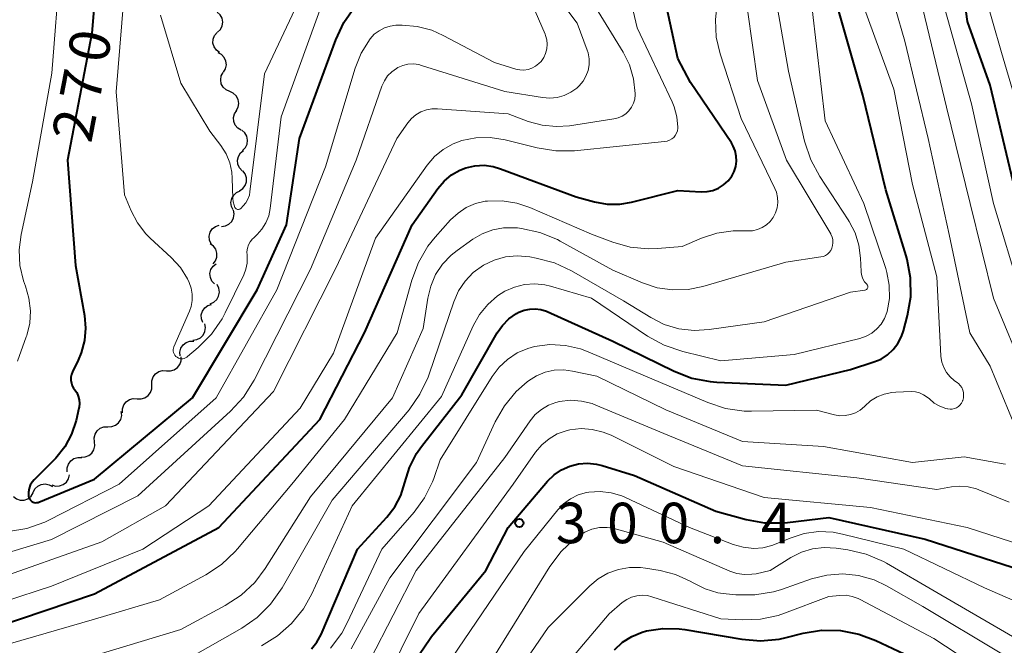
# Model space of a CAD drawing. Units: metres. Extents: x -75650 to -74000, y 22500 to 24000.
# Drawn here: x -74708 to -74617, y 23532 to 23590 of the extents above; entities that cross this region are included whole.
import ezdxf

# ---------------------------------------------------------------- set-up
doc = ezdxf.new("R2010")
doc.units = ezdxf.units.M
for name, color, linetype, lineweight in [('510200_細流', 7, 'Continuous', 30), ('710100_等高線(計曲線)', 7, 'Continuous', 40), ('710200_等高線(主曲線)', 7, 'Continuous', 13), ('731200_図化機測定による標高点', 7, 'Continuous', 40)]:
    doc.layers.add(name, color=color, linetype=linetype, lineweight=lineweight)
doc.styles.add('Style-WORKING', font='MS Gothic.ttf')

msp = doc.modelspace()

# ---------------------------------------------------------------- linework, layer by layer
at = {"layer": '510200_細流', "linetype": 'Continuous', "lineweight": 30, "flags": 128}
for points in [[(-74689.609, 23588.833), (-74689.347, 23589.089), (-74689.182, 23589.417), (-74689.129, 23589.78), (-74689.197, 23590.142), (-74689.376, 23590.462), (-74689.649, 23590.707)], [(-74689.426, 23586.968), (-74689.723, 23587.185), (-74689.933, 23587.486), (-74690.036, 23587.839), (-74690.021, 23588.205), (-74689.889, 23588.548), (-74689.654, 23588.829)], [(-74689.06, 23585.135), (-74688.87, 23585.449), (-74688.793, 23585.808), (-74688.834, 23586.173), (-74688.99, 23586.506), (-74689.244, 23586.771), (-74689.57, 23586.939)], [(-74688.491, 23583.349), (-74688.825, 23583.501), (-74689.092, 23583.753), (-74689.265, 23584.077), (-74689.324, 23584.44), (-74689.265, 23584.802), (-74689.091, 23585.125)], [(-74687.89, 23581.573), (-74687.717, 23581.896), (-74687.658, 23582.258), (-74687.717, 23582.62), (-74687.89, 23582.945), (-74688.157, 23583.197), (-74688.491, 23583.349)], [(-74687.421, 23579.76), (-74687.736, 23579.947), (-74687.974, 23580.227), (-74688.111, 23580.568), (-74688.131, 23580.935), (-74688.032, 23581.288), (-74687.825, 23581.591)], [(-74687.289, 23577.894), (-74687.031, 23578.155), (-74686.872, 23578.486), (-74686.826, 23578.85), (-74686.901, 23579.21), (-74687.085, 23579.527), (-74687.363, 23579.767)], [(-74687.337, 23576.022), (-74687.587, 23576.291), (-74687.737, 23576.626), (-74687.772, 23576.992), (-74687.687, 23577.349), (-74687.494, 23577.661), (-74687.209, 23577.893)], [(-74687.591, 23574.167), (-74687.284, 23574.368), (-74687.06, 23574.658), (-74686.939, 23575.005), (-74686.936, 23575.373), (-74687.051, 23575.721), (-74687.272, 23576.014)], [(-74688.159, 23572.386), (-74688.324, 23572.714), (-74688.373, 23573.078), (-74688.303, 23573.439), (-74688.121, 23573.758), (-74687.848, 23574.002), (-74687.509, 23574.145)], [(-74689.251, 23570.864), (-74688.887, 23570.909), (-74688.557, 23571.069), (-74688.295, 23571.326), (-74688.129, 23571.654), (-74688.077, 23572.017), (-74688.145, 23572.378)], [(-74690.196, 23569.259), (-74690.346, 23569.594), (-74690.38, 23569.96), (-74690.295, 23570.318), (-74690.1, 23570.628), (-74689.816, 23570.861), (-74689.472, 23570.989)], [(-74690.026, 23567.398), (-74689.798, 23567.686), (-74689.676, 23568.032), (-74689.67, 23568.399), (-74689.783, 23568.749), (-74690.002, 23569.044), (-74690.304, 23569.252)], [(-74689.886, 23565.539), (-74690.135, 23565.809), (-74690.282, 23566.144), (-74690.316, 23566.511), (-74690.229, 23566.867), (-74690.034, 23567.178), (-74689.748, 23567.409)], [(-74690.307, 23563.714), (-74689.969, 23563.857), (-74689.696, 23564.103), (-74689.516, 23564.422), (-74689.447, 23564.783), (-74689.497, 23565.147), (-74689.663, 23565.475)], [(-74690.979, 23561.965), (-74691.11, 23562.307), (-74691.124, 23562.674), (-74691.019, 23563.027), (-74690.807, 23563.326), (-74690.511, 23563.543), (-74690.16, 23563.652)], [(-74691.901, 23560.34), (-74691.537, 23560.385), (-74691.207, 23560.545), (-74690.945, 23560.802), (-74690.779, 23561.131), (-74690.727, 23561.494), (-74690.796, 23561.854)], [(-74693.064, 23558.873), (-74693.093, 23559.239), (-74693.001, 23559.594), (-74692.801, 23559.902), (-74692.513, 23560.129), (-74692.167, 23560.253), (-74691.8, 23560.257)], [(-74694.347, 23557.506), (-74693.98, 23557.485), (-74693.627, 23557.584), (-74693.323, 23557.791), (-74693.102, 23558.084), (-74692.986, 23558.433), (-74692.99, 23558.8)], [(-74695.704, 23556.212), (-74695.707, 23556.579), (-74695.591, 23556.927), (-74695.37, 23557.221), (-74695.066, 23557.427), (-74694.713, 23557.526), (-74694.347, 23557.506)], [(-74697.06, 23554.918), (-74696.694, 23554.897), (-74696.341, 23554.996), (-74696.037, 23555.203), (-74695.816, 23555.496), (-74695.7, 23555.845), (-74695.704, 23556.212)], [(-74698.417, 23553.624), (-74698.421, 23553.991), (-74698.305, 23554.339), (-74698.084, 23554.633), (-74697.78, 23554.839), (-74697.427, 23554.938), (-74697.06, 23554.918)], [(-74699.767, 23552.323), (-74699.4, 23552.334), (-74699.057, 23552.463), (-74698.772, 23552.695), (-74698.577, 23553.007), (-74698.492, 23553.363), (-74698.527, 23553.729)], [(-74701.007, 23550.917), (-74701.042, 23551.282), (-74700.957, 23551.639), (-74700.762, 23551.951), (-74700.477, 23552.183), (-74700.134, 23552.312), (-74699.767, 23552.323)], [(-74702.248, 23549.51), (-74701.881, 23549.521), (-74701.537, 23549.651), (-74701.253, 23549.882), (-74701.058, 23550.194), (-74700.972, 23550.551), (-74701.007, 23550.917)], [(-74703.526, 23548.14), (-74703.536, 23548.507), (-74703.426, 23548.857), (-74703.211, 23549.155), (-74702.911, 23549.367), (-74702.56, 23549.473), (-74702.193, 23549.459)], [(-74704.962, 23546.942), (-74704.611, 23546.833), (-74704.245, 23546.844), (-74703.9, 23546.97), (-74703.614, 23547.202), (-74703.417, 23547.512), (-74703.332, 23547.869)], [(-74706.685, 23546.234), (-74706.522, 23546.563), (-74706.262, 23546.821), (-74705.932, 23546.983), (-74705.568, 23547.03), (-74705.208, 23546.959), (-74704.89, 23546.775)], [(-74708.523, 23545.869), (-74708.229, 23545.648), (-74707.88, 23545.535), (-74707.513, 23545.538), (-74707.166, 23545.66), (-74706.877, 23545.885), (-74706.675, 23546.192)]]:
    msp.add_lwpolyline(points, dxfattribs=at)
at = {"layer": '710100_等高線(計曲線)', "linetype": 'Continuous', "lineweight": 40, "flags": 128}
for points, elevation in [([(-74615.94, 23575), (-74618.06, 23583.94), (-74620.18, 23589.82), (-74621.07, 23596.41), (-74621.14, 23597.84), (-74620.95, 23599.27), (-74620.53, 23600.64), (-74620.21, 23601.32), (-74619, 23603.64), (-74616.34, 23606.32)], 300), ([(-74700.39, 23599), (-74701.24, 23588.76), (-74703.51, 23577), (-74702.76, 23567.24), (-74701.93, 23562.61), (-74701.83, 23561.45), (-74701.93, 23560.29), (-74702.23, 23559.16), (-74702.51, 23558.49), (-74703.04, 23557.41), (-74703.14, 23557.16), (-74703.19, 23556.9), (-74703.19, 23556.63), (-74703.15, 23556.37), (-74703.07, 23556.12), (-74702.94, 23555.88), (-74702.85, 23555.76), (-74702.65, 23555.48), (-74702.51, 23555.16), (-74702.42, 23554.82), (-74702.4, 23554.48), (-74702.43, 23554.13), (-74702.45, 23554.04), (-74702.72, 23552.89), (-74703.14, 23551.62), (-74703.77, 23550.45), (-74704.6, 23549.4), (-74704.76, 23549.24), (-74706.58, 23547.42), (-74706.78, 23547.18), (-74706.95, 23546.9), (-74707.06, 23546.59), (-74707.11, 23546.27), (-74707.11, 23545.95), (-74707.11, 23545.89), (-74707.08, 23545.78), (-74707.04, 23545.67), (-74706.97, 23545.57), (-74706.9, 23545.48), (-74706.8, 23545.4), (-74706.7, 23545.35), (-74706.58, 23545.31), (-74706.47, 23545.29), (-74706.35, 23545.3), (-74706.23, 23545.32), (-74706.17, 23545.34), (-74701, 23547.46), (-74691.92, 23555), (-74685.95, 23565), (-74683.22, 23571), (-74682.02, 23579)], 270), ([(-74666.61, 23576.29), (-74665.78, 23576.48), (-74664.93, 23576.52), (-74664.09, 23576.41), (-74663.41, 23576.21), (-74656.4, 23573.6), (-74654.7, 23573.14), (-74653.54, 23572.93), (-74652.36, 23572.93), (-74651.29, 23573.11), (-74647, 23574.18), (-74644.84, 23574.07), (-74644.28, 23574.09), (-74643.74, 23574.2), (-74643.23, 23574.41), (-74642.76, 23574.71), (-74642.34, 23575.08), (-74642, 23575.52), (-74641.77, 23575.95), (-74641.62, 23576.41), (-74641.56, 23576.89), (-74641.58, 23577.37), (-74641.68, 23577.85), (-74641.86, 23578.3), (-74642.03, 23578.59), (-74645.82, 23584.18), (-74647, 23586.4), (-74648.89, 23595.11)], 280), ([(-74682.02, 23579), (-74678.66, 23588.15), (-74677.92, 23589.73), (-74676.92, 23591.15)], 270), ([(-74626.1, 23561.19), (-74625.73, 23562.63), (-74625.43, 23564.35), (-74625.44, 23566.09), (-74625.75, 23567.81), (-74625.85, 23568.13), (-74627.74, 23574.26), (-74629.88, 23583), (-74632.34, 23591.66)], 290), ([(-74719.09, 23531.29), (-74712.47, 23533), (-74701, 23536.85), (-74689.5, 23543), (-74680.15, 23553), (-74676.02, 23561), (-74671.6, 23571), (-74669.21, 23574.39), (-74668.64, 23575.06), (-74667.96, 23575.63), (-74667.19, 23576.07), (-74666.61, 23576.29)], 280), ([(-74680.92, 23531.75), (-74680.42, 23532.38), (-74680.03, 23533.1), (-74676.65, 23541), (-74673.95, 23543.94), (-74673.21, 23544.9), (-74672.65, 23545.97), (-74672.28, 23547.16), (-74671.85, 23548.54), (-74671.18, 23549.83), (-74670.72, 23550.49), (-74667, 23555.26), (-74663.72, 23561), (-74663.23, 23561.7), (-74662.63, 23562.3), (-74661.94, 23562.79), (-74661.71, 23562.92), (-74661.23, 23563.11), (-74660.71, 23563.22), (-74660.19, 23563.24), (-74659.67, 23563.17), (-74659.17, 23563.01), (-74659.1, 23562.98), (-74653, 23560.24), (-74647.33, 23557.46), (-74645.7, 23556.83), (-74643.99, 23556.5), (-74643.38, 23556.45), (-74637, 23556.16), (-74631, 23557.63), (-74628.84, 23558.32), (-74628.18, 23558.59), (-74627.57, 23558.98), (-74627.05, 23559.46), (-74626.61, 23560.03), (-74626.28, 23560.67), (-74626.1, 23561.19)], 290), ([(-74669.8, 23532.89), (-74664.76, 23539), (-74662.72, 23543), (-74659.05, 23547.29), (-74658.45, 23547.87), (-74657.76, 23548.34), (-74657, 23548.68), (-74656.2, 23548.89), (-74655.37, 23548.95), (-74654.54, 23548.87), (-74654, 23548.74), (-74651, 23547.8), (-74643.49, 23544.51), (-74640.68, 23543.74), (-74638.96, 23543.43), (-74637.22, 23543.42), (-74636.83, 23543.46), (-74633, 23543.92), (-74624.1, 23541.9), (-74615.07, 23539)], 300), ([(-74670.9, 23531.26), (-74669.94, 23532.72), (-74669.8, 23532.89)], 300), ([(-74652.87, 23531.67), (-74652.11, 23532.37), (-74651.24, 23532.92), (-74650.29, 23533.32), (-74649.9, 23533.43), (-74648.39, 23533.66), (-74646.87, 23533.62), (-74646.36, 23533.55), (-74641.08, 23532.65), (-74639.34, 23532.51), (-74637.61, 23532.67), (-74636.95, 23532.81), (-74635.4, 23533.21), (-74633.68, 23533.48), (-74631.94, 23533.46), (-74630.23, 23533.13), (-74628.67, 23532.54), (-74625, 23530.8)], 310)]:
    msp.add_lwpolyline(points, dxfattribs=dict(at, elevation=elevation))
at = {"layer": '710200_等高線(主曲線)', "linetype": 'Continuous', "lineweight": 13, "flags": 128}
for points, elevation in [([(-74625.98, 23588.02), (-74627.77, 23594.23), (-74628.4, 23597.6), (-74628.57, 23599.31), (-74628.43, 23601.03), (-74628.01, 23602.69), (-74627.43, 23604.01), (-74625, 23608.63), (-74623.46, 23610.36), (-74622.8, 23611.23), (-74622.31, 23612.21), (-74621.99, 23613.26), (-74621.87, 23614.4), (-74621.73, 23620.84), (-74621.58, 23622.22), (-74621.16, 23623.65), (-74620.8, 23624.35), (-74620.32, 23624.98), (-74619.75, 23625.52), (-74619.38, 23625.78), (-74614.6, 23628.79)], 294), ([(-74615.28, 23564.72), (-74617.76, 23573), (-74619.79, 23582.21), (-74622.28, 23591), (-74623.44, 23596.87), (-74623.61, 23598.35), (-74623.51, 23599.83), (-74623.15, 23601.28), (-74622.53, 23602.69), (-74621.99, 23603.64), (-74621.02, 23605.09), (-74619.8, 23606.34), (-74619.39, 23606.68), (-74618.69, 23607.21), (-74617.97, 23607.88), (-74617.38, 23608.67), (-74616.93, 23609.54), (-74616.63, 23610.48)], 298), ([(-74614.68, 23579), (-74617.04, 23586.96), (-74618.69, 23592.8), (-74619.01, 23594.49), (-74619.03, 23596.22), (-74618.9, 23597.25), (-74618.57, 23598.49), (-74618.02, 23599.64), (-74617.28, 23600.68), (-74616.87, 23601.13), (-74614.07, 23603.93)], 302), ([(-74704.19, 23594.88), (-74704.96, 23585.04), (-74706.76, 23575), (-74707.81, 23570.12), (-74707.99, 23568.69), (-74707.91, 23567.25), (-74707.59, 23565.84), (-74707.41, 23565.33), (-74707.08, 23564.22), (-74706.94, 23563.06), (-74707.01, 23561.9), (-74707.28, 23560.77), (-74707.33, 23560.64), (-74708.13, 23558.38)], 272), ([(-74670.21, 23576.53), (-74669.53, 23577.33), (-74668.72, 23578), (-74667.81, 23578.51), (-74667, 23578.82), (-74665.7, 23579.08), (-74664.37, 23579.11), (-74662.98, 23578.89), (-74660.01, 23578.13), (-74658.29, 23577.85), (-74656.55, 23577.87), (-74648.22, 23578.71), (-74647.99, 23578.75), (-74647.77, 23578.84), (-74647.56, 23578.96), (-74647.38, 23579.11), (-74647.24, 23579.29), (-74647.12, 23579.5), (-74647.04, 23579.72), (-74647, 23579.96), (-74647, 23580.06), (-74647.08, 23581.01), (-74647.33, 23581.93), (-74647.52, 23582.4), (-74650.76, 23589.24), (-74652.21, 23595.46)], 278), ([(-74670.02, 23557.18), (-74667.75, 23563.89), (-74667.31, 23564.89), (-74666.7, 23565.8), (-74665.95, 23566.59), (-74665, 23567.27), (-74664.01, 23567.75), (-74662.95, 23568.04), (-74661.86, 23568.15), (-74660.71, 23568.05), (-74660.1, 23567.94), (-74658.42, 23567.49), (-74656.83, 23566.76), (-74652.02, 23563.98), (-74649.51, 23562.43), (-74648.25, 23561.8), (-74646.89, 23561.39), (-74645.48, 23561.22), (-74644.08, 23561.31), (-74639, 23562.04), (-74631, 23564.79), (-74629.69, 23564.95), (-74629.64, 23564.96), (-74629.58, 23564.98), (-74629.53, 23565.01), (-74629.49, 23565.05), (-74629.45, 23565.09), (-74629.43, 23565.14), (-74629.41, 23565.2), (-74629.4, 23565.26), (-74629.4, 23565.31), (-74629.41, 23565.37), (-74629.43, 23565.42), (-74629.46, 23565.47), (-74629.5, 23565.51), (-74629.7, 23565.74), (-74629.85, 23566.01), (-74629.96, 23566.29), (-74630.02, 23566.59), (-74630.02, 23566.7), (-74630.07, 23567.93), (-74630.22, 23569.12), (-74630.57, 23570.26), (-74631.12, 23571.33), (-74631.21, 23571.47), (-74633.86, 23575.48), (-74634.69, 23577.02), (-74635.27, 23578.77), (-74636.75, 23585.25), (-74638.45, 23595)], 286), ([(-74703, 23530.53), (-74693, 23533.55), (-74688.9, 23535.76), (-74687.44, 23536.72), (-74686.17, 23537.91), (-74685.19, 23539.21), (-74681, 23545.82), (-74673.41, 23555), (-74670.58, 23561.42), (-74670.15, 23564.21), (-74669.88, 23565.34), (-74669.42, 23566.4), (-74668.78, 23567.37), (-74667.98, 23568.21), (-74667.44, 23568.64), (-74665.98, 23569.67), (-74665.1, 23570.19), (-74664.14, 23570.55), (-74663.13, 23570.73), (-74662.11, 23570.74), (-74661.84, 23570.72), (-74661.47, 23570.67), (-74659.77, 23570.3), (-74658.15, 23569.65), (-74657.89, 23569.51), (-74653, 23566.81), (-74650.27, 23565.64), (-74648.9, 23565.19), (-74647.48, 23564.98), (-74646.04, 23565.03), (-74644.68, 23565.3), (-74637, 23567.56), (-74633.74, 23568.04), (-74633.52, 23568.09), (-74633.31, 23568.18), (-74633.13, 23568.3), (-74632.97, 23568.46), (-74632.83, 23568.64), (-74632.73, 23568.84), (-74632.66, 23569.1), (-74632.63, 23569.36), (-74632.65, 23569.63), (-74632.71, 23569.89), (-74632.82, 23570.13), (-74632.84, 23570.18), (-74636.92, 23577), (-74639.63, 23584.37), (-74641, 23594.21)], 284), ([(-74698.14, 23593.86), (-74699, 23583.31), (-74698.22, 23573.78), (-74697.61, 23572.32), (-74697.02, 23571.19), (-74696.24, 23570.19), (-74695.84, 23569.78), (-74693.9, 23567.99), (-74693.06, 23567.06), (-74692.4, 23566.01), (-74692.24, 23565.68), (-74692.05, 23565.14), (-74691.96, 23564.58), (-74691.96, 23564.01), (-74692.07, 23563.44), (-74692.22, 23563.03)], 268), ([(-74700.33, 23541.67), (-74694.42, 23545), (-74684.42, 23555.58), (-74678.66, 23567), (-74673, 23579), (-74672, 23580.44), (-74671.66, 23580.86), (-74671.25, 23581.2), (-74670.79, 23581.47), (-74670.28, 23581.66), (-74669.76, 23581.75), (-74669.25, 23581.76), (-74662.72, 23581.28), (-74660.86, 23580.59), (-74659.57, 23580.23), (-74658.24, 23580.11), (-74657.04, 23580.19), (-74652.92, 23580.81), (-74652.52, 23580.91), (-74652.15, 23581.07), (-74651.82, 23581.29), (-74651.52, 23581.57), (-74651.28, 23581.9), (-74651.1, 23582.26), (-74650.99, 23582.65), (-74650.94, 23583.05), (-74650.94, 23583.17), (-74651.1, 23584.52), (-74651.48, 23585.81), (-74652.07, 23586.99), (-74655.45, 23592.55)], 276), ([(-74694.91, 23590.43), (-74693, 23584.11), (-74690.33, 23579.67), (-74689.3, 23578.34), (-74688.83, 23577.58), (-74688.48, 23576.76), (-74688.29, 23575.89), (-74688.25, 23575.32), (-74688.21, 23573.45), (-74688.18, 23573.13), (-74688.09, 23572.82), (-74688, 23572.61), (-74687.96, 23572.56), (-74687.92, 23572.52), (-74687.88, 23572.48), (-74687.83, 23572.46), (-74687.77, 23572.44), (-74687.71, 23572.43), (-74687.66, 23572.44), (-74687.6, 23572.45), (-74687.55, 23572.47), (-74687.5, 23572.5), (-74687.47, 23572.53), (-74687.24, 23572.76), (-74686.99, 23573.06), (-74686.8, 23573.39), (-74686.66, 23573.76), (-74686.61, 23574.07), (-74685.28, 23585), (-74681.92, 23592.08)], 266), ([(-74692.22, 23563.03), (-74693.65, 23559.72), (-74693.69, 23559.59), (-74693.71, 23559.46), (-74693.71, 23559.32), (-74693.68, 23559.18), (-74693.63, 23559.06), (-74693.56, 23558.94), (-74693.47, 23558.83), (-74693.36, 23558.75), (-74693.24, 23558.68), (-74693.11, 23558.64), (-74692.97, 23558.62), (-74692.83, 23558.62), (-74692.7, 23558.65), (-74692.57, 23558.7), (-74692.45, 23558.77), (-74692.41, 23558.81), (-74691.42, 23559.65), (-74690.19, 23560.89), (-74689.2, 23562.32), (-74688.91, 23562.87), (-74687.19, 23566.37), (-74686.99, 23566.9), (-74686.88, 23567.45), (-74686.87, 23568.01), (-74686.88, 23568.19), (-74686.89, 23568.51), (-74686.85, 23568.84), (-74686.75, 23569.15), (-74686.59, 23569.44), (-74686.39, 23569.7), (-74686.3, 23569.79), (-74685.96, 23570.11), (-74685.5, 23570.62), (-74685.14, 23571.2), (-74684.88, 23571.84), (-74684.74, 23572.51), (-74683.71, 23581), (-74679.63, 23592.37)], 268), ([(-74708.98, 23542.61), (-74707.26, 23542.9), (-74705.62, 23543.49), (-74705.23, 23543.68), (-74698.73, 23547), (-74689.73, 23555), (-74684.11, 23565), (-74679.62, 23576.38), (-74676.87, 23585.51), (-74676.31, 23586.9), (-74675.47, 23588.24), (-74675.1, 23588.65), (-74674.66, 23588.98), (-74674.17, 23589.24), (-74673.64, 23589.41), (-74673.1, 23589.48), (-74672.97, 23589.48), (-74672.52, 23589.48), (-74671.12, 23589.37), (-74669.77, 23589.02), (-74668.73, 23588.55), (-74663.97, 23586.03), (-74662.01, 23585.43), (-74661.63, 23585.35), (-74661.24, 23585.34), (-74660.86, 23585.39), (-74660.5, 23585.51), (-74660.16, 23585.69), (-74659.85, 23585.93), (-74659.65, 23586.14), (-74659.41, 23586.49), (-74659.24, 23586.88), (-74659.13, 23587.29), (-74659.1, 23587.72), (-74659.14, 23588.14), (-74659.25, 23588.55), (-74659.29, 23588.65), (-74660.5, 23591.5)], 272), ([(-74643.52, 23589.98), (-74643.39, 23591.24)], 282), ([(-74631.5, 23553.35), (-74631.01, 23553.44), (-74630.54, 23553.62), (-74630.1, 23553.87), (-74629.72, 23554.2), (-74629.68, 23554.24), (-74629.15, 23554.72), (-74628.55, 23555.09), (-74627.89, 23555.35), (-74627.19, 23555.5), (-74626.82, 23555.53), (-74625.4, 23555.57), (-74625, 23555.54), (-74624.61, 23555.45), (-74624.24, 23555.29), (-74623.9, 23555.07), (-74623.7, 23554.89), (-74623.25, 23554.51), (-74622.75, 23554.22), (-74622.19, 23554.01), (-74622.03, 23553.97), (-74622, 23553.97), (-74621.79, 23553.94), (-74621.59, 23553.95), (-74621.38, 23554), (-74621.19, 23554.08), (-74621.02, 23554.19), (-74620.87, 23554.33), (-74620.74, 23554.5), (-74620.65, 23554.68), (-74620.64, 23554.71), (-74620.62, 23554.76), (-74620.55, 23554.99), (-74620.53, 23555.24), (-74620.55, 23555.48), (-74620.61, 23555.72), (-74620.71, 23555.94), (-74620.85, 23556.14), (-74621.02, 23556.32), (-74621.11, 23556.39), (-74621.4, 23556.6), (-74621.79, 23556.94), (-74622.12, 23557.35), (-74622.37, 23557.81), (-74622.54, 23558.3), (-74622.63, 23558.82), (-74622.63, 23558.87), (-74623, 23566.2), (-74625.27, 23574.73), (-74627, 23583.58), (-74630.04, 23591.96)], 292), ([(-74663.68, 23564.43), (-74663, 23564.86), (-74662.13, 23565.25), (-74661.2, 23565.48), (-74660.25, 23565.55), (-74659.3, 23565.45), (-74658.8, 23565.33), (-74655, 23564.22), (-74649.79, 23560.71), (-74648.27, 23559.87), (-74646.54, 23559.28), (-74643, 23558.43), (-74636.21, 23559), (-74630.14, 23560.5), (-74629.57, 23560.7), (-74629.04, 23560.99), (-74628.57, 23561.37), (-74628.17, 23561.83), (-74627.86, 23562.35), (-74627.64, 23562.91), (-74627.61, 23563), (-74627.41, 23564.2), (-74627.42, 23565.42), (-74627.64, 23566.61), (-74627.75, 23566.96), (-74629.76, 23573), (-74633.36, 23580.64), (-74634.57, 23591)], 288), ([(-74659.52, 23582.79), (-74658.85, 23582.73), (-74658.17, 23582.8), (-74657.51, 23582.98), (-74656.9, 23583.28), (-74656.34, 23583.67), (-74656.12, 23583.88), (-74655.77, 23584.3), (-74655.5, 23584.77), (-74655.31, 23585.29), (-74655.21, 23585.83), (-74655.21, 23586.38), (-74655.31, 23586.92), (-74655.39, 23587.18), (-74656.31, 23589.69), (-74657.17, 23590.83)], 274), ([(-74614.77, 23557), (-74617.78, 23564.22), (-74619.92, 23573), (-74622.11, 23581.89), (-74624.31, 23591)], 296), ([(-74709, 23532.19), (-74701, 23534.5), (-74695, 23536.31), (-74690.7, 23538.62), (-74689.24, 23539.57), (-74687.97, 23540.77), (-74687.76, 23541.01), (-74682.74, 23547), (-74677.85, 23553), (-74672.99, 23561), (-74671.62, 23565.9), (-74671.01, 23567.53), (-74670.13, 23569.03), (-74669.45, 23569.88), (-74668.03, 23571.47), (-74667.35, 23572.1), (-74666.58, 23572.61), (-74665.73, 23572.98), (-74664.82, 23573.19), (-74664.62, 23573.21), (-74663.25, 23573.24), (-74661.9, 23573.02), (-74660.69, 23572.61), (-74655, 23570.16), (-74653, 23569.4), (-74651.4, 23568.95), (-74649.75, 23568.79), (-74648.87, 23568.82), (-74646.6, 23569), (-74644.8, 23569.78), (-74643.37, 23570.25), (-74641.88, 23570.47), (-74641.04, 23570.47), (-74640.54, 23570.45), (-74640.08, 23570.47), (-74639.62, 23570.58), (-74639.19, 23570.76), (-74638.8, 23571.01), (-74638.45, 23571.33), (-74638.17, 23571.7), (-74637.95, 23572.13), (-74637.81, 23572.59), (-74637.74, 23573.07), (-74637.77, 23573.55), (-74637.87, 23574.03), (-74638.02, 23574.39), (-74641.14, 23580.86), (-74643.08, 23586.84), (-74643.44, 23588.39), (-74643.52, 23589.98)], 282), ([(-74615.74, 23552.26), (-74618.08, 23557.92), (-74619.97, 23561), (-74621.87, 23570.13), (-74623.8, 23579), (-74625.98, 23588.02)], 294), ([(-74709.68, 23540.45), (-74705, 23541.88), (-74697, 23545.94), (-74688.4, 23553.77), (-74687.22, 23555.05), (-74686.21, 23556.64), (-74681, 23566.9), (-74676.77, 23577), (-74674.39, 23583.86), (-74674.17, 23584.35), (-74673.87, 23584.8), (-74673.49, 23585.18), (-74673.06, 23585.49), (-74672.93, 23585.57), (-74672.47, 23585.76), (-74671.98, 23585.88), (-74671.48, 23585.9), (-74670.98, 23585.84), (-74670.72, 23585.77), (-74663, 23583.36), (-74659.52, 23582.79)], 274), ([(-74713.73, 23534.73), (-74705, 23537.57), (-74696.54, 23541), (-74690.43, 23545), (-74681.95, 23554.05), (-74678.87, 23559.13), (-74675, 23569.79), (-74670.21, 23576.53)], 278), ([(-74664.59, 23563.64), (-74663.68, 23564.43)], 288), ([(-74665.35, 23562.71), (-74664.59, 23563.64)], 288), ([(-74665.94, 23561.66), (-74665.35, 23562.71)], 288), ([(-74668.89, 23555.11), (-74665.94, 23561.66)], 288), ([(-74679.15, 23531.81), (-74678.12, 23533.21), (-74677.61, 23534.17), (-74674.4, 23541), (-74671.41, 23544.42), (-74670.44, 23545.75), (-74669.71, 23547.22), (-74669.6, 23547.52), (-74669, 23549.25), (-74664.2, 23556.97), (-74663.55, 23557.83), (-74662.76, 23558.56), (-74661.86, 23559.15), (-74660.87, 23559.57), (-74660.26, 23559.74), (-74658.84, 23559.92), (-74657.41, 23559.85), (-74656.02, 23559.54), (-74655.3, 23559.27), (-74649.98, 23557), (-74644.23, 23554.55), (-74642.57, 23554.01), (-74640.85, 23553.77), (-74640.16, 23553.75), (-74634.15, 23553.85), (-74632.5, 23553.42), (-74632, 23553.34), (-74631.5, 23553.35)], 292), ([(-74677.23, 23531.76), (-74673.67, 23538.33), (-74665.64, 23549), (-74663.9, 23552.78), (-74663.05, 23554.27), (-74661.96, 23555.59), (-74660.94, 23556.48), (-74660.83, 23556.57), (-74660.09, 23557.03), (-74659.29, 23557.36), (-74658.44, 23557.55), (-74657.56, 23557.59), (-74656.75, 23557.48), (-74654.5, 23557), (-74648.1, 23553.9), (-74641, 23550.96), (-74633.52, 23550.48), (-74625.27, 23549), (-74620.47, 23549.53), (-74616.86, 23548.88), (-74616.64, 23548.86)], 294), ([(-74692.1, 23531), (-74687.38, 23533.68), (-74685.95, 23534.67), (-74684.71, 23535.89), (-74683.64, 23537.41), (-74679, 23545.54), (-74671.88, 23553.9), (-74670.87, 23555.33), (-74670.12, 23556.9), (-74670.02, 23557.18)], 286), ([(-74677.16, 23545), (-74668.89, 23555.11)], 288), ([(-74675.49, 23530.75), (-74671.22, 23539), (-74663, 23549.46), (-74660.68, 23552.86), (-74660.2, 23553.44), (-74659.63, 23553.93), (-74658.98, 23554.31), (-74658.28, 23554.58), (-74657.95, 23554.66), (-74656.94, 23554.77), (-74655.92, 23554.7), (-74654.93, 23554.46), (-74654.58, 23554.32), (-74648.29, 23551.71), (-74641, 23548.7), (-74630.41, 23547.59), (-74623, 23546.51), (-74621.67, 23546.75), (-74620.89, 23546.83), (-74620.1, 23546.77), (-74619.33, 23546.57)], 296), ([(-74670.98, 23535.02), (-74662.23, 23547), (-74660.17, 23549.96), (-74659.6, 23550.64), (-74658.92, 23551.21), (-74658.16, 23551.65), (-74657.33, 23551.95), (-74657, 23552.03), (-74655.96, 23552.15), (-74654.92, 23552.08), (-74653.91, 23551.83), (-74653.17, 23551.53), (-74647.35, 23548.65), (-74639, 23545.78), (-74629.15, 23544.85), (-74620.19, 23543), (-74613.99, 23541)], 298), ([(-74619.33, 23546.57), (-74619.11, 23546.48), (-74616.32, 23545.33)], 296), ([(-74669, 23529.33), (-74661.23, 23540.77), (-74658.12, 23544.62), (-74657.57, 23545.2), (-74656.93, 23545.66), (-74656.21, 23546.01)], 302), ([(-74656.21, 23546.01), (-74655.45, 23546.24), (-74655.23, 23546.27), (-74654.2, 23546.33), (-74653.17, 23546.21), (-74652.18, 23545.92), (-74651.85, 23545.78), (-74645.9, 23543), (-74641.86, 23541.42), (-74640.94, 23541.16), (-74639.95, 23541.05), (-74639.11, 23541.12), (-74638.3, 23541.32), (-74638.05, 23541.42), (-74636.6, 23542.02), (-74635.31, 23542.43), (-74633.96, 23542.61), (-74632.6, 23542.55), (-74631.76, 23542.39), (-74626.06, 23541), (-74618.59, 23537.41), (-74611, 23534.1)], 302), ([(-74680.89, 23536.86), (-74677.16, 23545)], 288), ([(-74665, 23529.47), (-74658.84, 23539.38), (-74657.8, 23540.77), (-74656.53, 23541.97), (-74656.3, 23542.14), (-74656.22, 23542.2), (-74655.61, 23542.57), (-74654.95, 23542.83), (-74654.25, 23542.98), (-74653.53, 23543), (-74652.83, 23542.89), (-74652.67, 23542.85), (-74648.36, 23541.64), (-74642.19, 23538.96), (-74641.53, 23538.74), (-74640.83, 23538.64), (-74640.13, 23538.66), (-74639.73, 23538.72), (-74638.46, 23539), (-74636.53, 23540.21), (-74635.55, 23540.7), (-74634.51, 23541.02), (-74633.43, 23541.15), (-74632.33, 23541.09), (-74631.26, 23540.93), (-74629.56, 23540.53), (-74627.96, 23539.84), (-74627.67, 23539.68), (-74623, 23536.97), (-74615.43, 23532.57)], 304), ([(-74711, 23537.9), (-74700.33, 23541.67)], 276), ([(-74666.34, 23523), (-74659, 23533.74), (-74655.15, 23537.58), (-74654.36, 23538.25), (-74653.47, 23538.76), (-74652.5, 23539.11), (-74651.48, 23539.29), (-74650.45, 23539.29), (-74650, 23539.23), (-74648.64, 23539.01), (-74647.2, 23538.64), (-74645.86, 23538.03), (-74645.59, 23537.87), (-74644.47, 23537.31), (-74643.28, 23536.96), (-74642.52, 23536.85), (-74641.61, 23536.76), (-74639.87, 23536.75), (-74638.15, 23537.04), (-74637.39, 23537.27), (-74634.63, 23538.23), (-74633.2, 23538.59), (-74631.73, 23538.7), (-74630.26, 23538.55), (-74628.83, 23538.14), (-74627.66, 23537.59), (-74624.31, 23535.69), (-74617, 23531.29)], 306), ([(-74681.67, 23535.47), (-74680.89, 23536.86)], 288), ([(-74661, 23525.96), (-74653.36, 23535), (-74652.14, 23536.04), (-74651.73, 23536.33), (-74651.28, 23536.55), (-74650.8, 23536.68), (-74650.3, 23536.73), (-74649.8, 23536.69), (-74649.4, 23536.59), (-74643, 23534.54), (-74641, 23534.44), (-74639.33, 23534.51), (-74637.7, 23534.86), (-74637.13, 23535.05), (-74633, 23536.62), (-74632, 23536.71), (-74631.41, 23536.72), (-74630.84, 23536.62), (-74630.29, 23536.42), (-74630.11, 23536.34), (-74623.28, 23532.72), (-74617, 23528.58)], 308), ([(-74682.76, 23534.11), (-74681.67, 23535.47)], 288), ([(-74674.24, 23528.43), (-74670.98, 23535.02)], 298), ([(-74684.07, 23532.96), (-74682.76, 23534.11)], 288), ([(-74685.56, 23532.05), (-74684.07, 23532.96)], 288)]:
    msp.add_lwpolyline(points, dxfattribs=dict(at, elevation=elevation))
at = {"layer": '731200_図化機測定による標高点', "linetype": 'Continuous', "lineweight": 40}
msp.add_circle((-74661.67, 23543.41, 300.42), 0.375, dxfattribs=at)

# ---------------------------------------------------------------- texts
at = {"layer": '710100_等高線(計曲線)', "linetype": 'Continuous', "lineweight": 40, "style": 'Style-WORKING'}
for s, p in [('0', (-74699.889, 23585.842, -9.999)), ('7', (-74700.604, 23582.161, -9.999)), ('2', (-74701.32, 23578.48, -9.999))]:
    msp.add_text(s, height=3.75, rotation=79, dxfattribs=at).set_placement(p)
at = {"layer": '731200_図化機測定による標高点', "linetype": 'Continuous', "lineweight": 40, "style": 'Style-WORKING'}
for s, p in [('3', (-74658.29, 23541.54, -9.999)), ('0', (-74653.54, 23541.54, -9.999)), ('0', (-74648.79, 23541.54, -9.999)), ('4', (-74639.29, 23541.54, -9.999)), ('.', (-74644.04, 23541.54, -9.999))]:
    msp.add_text(s, height=3.75, dxfattribs=at).set_placement(p)

doc.saveas('drawing.dxf')
